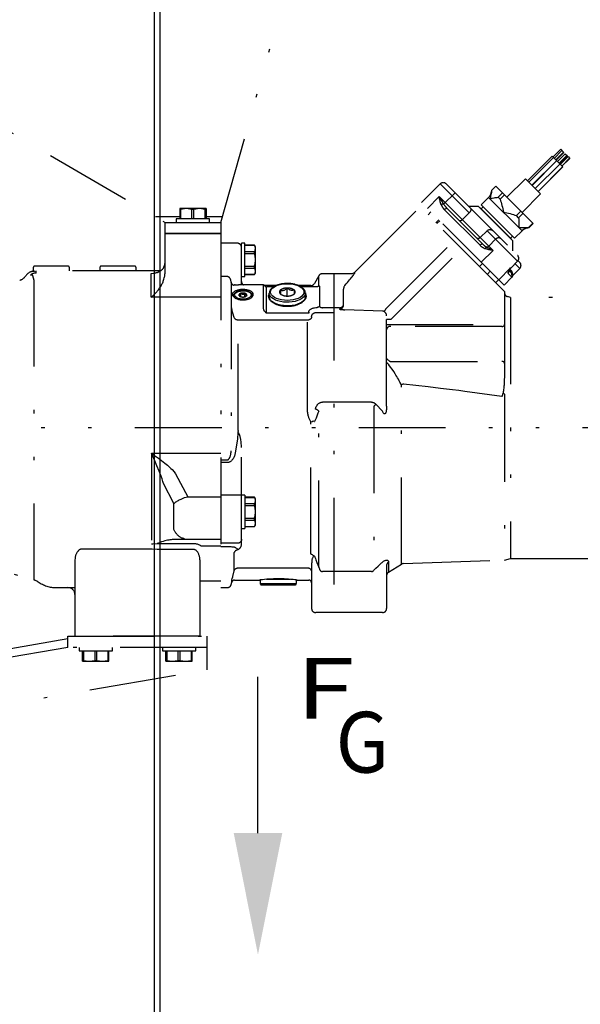
# Model space of a CAD drawing. Extents: x 0 to 210, y 0 to 297.
# Drawn here: x 85 to 101, y 115 to 143 of the extents above; entities that cross this region are included whole.
import ezdxf
from ezdxf.enums import TextEntityAlignment as Align

# ---------------------------------------------------------------- set-up
doc = ezdxf.new("R2010")
doc.units = 0
doc.header["$LTSCALE"] = 5
doc.linetypes.add('AUSGEZOGEN', pattern=[0])
doc.linetypes.add('DIVIDE', pattern=[1.25, 0.5, -0.25, 0, -0.25, 0, -0.25])
doc.layers.get('0').update_dxf_attribs({"linetype": 'CONTINUOUS'})
for name, color, linetype in [('KONSTRUKTIONSLINIEN', 7, 'CONTINUOUS'), ('SCHRAFFUR', 7, 'CONTINUOUS'), ('VOLLLINIE_SCHMAL', 7, 'CONTINUOUS')]:
    doc.layers.add(name, color=color, linetype=linetype)
doc.styles.add('ARIAL', font='arial.ttf')

# ---------------------------------------------------------------- blocks, each defined once
blk = doc.blocks.new('RZP50_3_PL24_SAR_SCHNITT_0')
at = {"layer": 'KONSTRUKTIONSLINIEN', "color": 96, "linetype": 'DIVIDE'}
for p, q in [((90.426, 137.427), (93.101, 146.859)), ((79.95, 142.601), (88.826, 137.427)), ((100.224, 139.534), (99.998, 139.307)), ((100.224, 139.534), (100.318, 139.44)), ((99.976, 139.33), (99.268, 138.623)), ((100.013, 139.293), (99.305, 138.586)), ((100.284, 139.022), (99.976, 139.33)), ((100.261, 139.497), (100.035, 139.27)), ((100.08, 139.225), (100.307, 139.451)), ((100.091, 139.214), (100.318, 139.44)), ((100.356, 139.402), (100.129, 139.176)), ((100.175, 139.131), (100.401, 139.357)), ((100.188, 139.117), (100.415, 139.343)), ((100.436, 139.322), (100.21, 139.096)), ((100.255, 139.05), (100.481, 139.277)), ((100.261, 139.044), (100.487, 139.271)), ((100.356, 139.402), (100.415, 139.343)), ((100.436, 139.322), (100.487, 139.271)), ((99.396, 138.495), (100.103, 139.202)), ((100.107, 139.199), (99.4, 138.492)), ((99.49, 138.401), (100.197, 139.108)), ((99.571, 138.321), (100.278, 139.028)), ((99.577, 138.315), (100.284, 139.022)), ((99.207, 138.684), (98.676, 138.152)), ((99.207, 138.684), (99.646, 138.245)), ((96.754, 138.535), (96.216, 137.998)), ((96.754, 138.535), (97.587, 137.702)), ((96.923, 138.535), (98.981, 136.478)), ((98.358, 138.47), (98.231, 138.342)), ((98.358, 138.47), (99.432, 137.396)), ((96.725, 138.168), (96.386, 137.828)), ((98.274, 136.619), (96.725, 138.168)), ((97.178, 138.281), (96.85, 137.953)), ((98.148, 138.148), (97.933, 137.933)), ((98.148, 138.148), (99.11, 137.186)), ((98.423, 138.151), (98.55, 138.278)), ((98.475, 138.098), (98.423, 138.151)), ((98.602, 138.225), (98.475, 138.098)), ((99.114, 137.714), (99.646, 138.245)), ((90.006, 137.827), (89.246, 137.827)), ((89.246, 137.827), (89.246, 137.527)), ((89.436, 137.827), (89.277, 137.802)), ((89.595, 137.802), (89.436, 137.827)), ((89.816, 137.827), (89.657, 137.802)), ((89.975, 137.802), (89.816, 137.827)), ((90.006, 137.827), (90.006, 137.527)), ((94.285, 135.982), (96.174, 137.871)), ((98.606, 135.438), (96.174, 137.871)), ((98.593, 135.621), (96.216, 137.998)), ((96.959, 137.821), (97.984, 136.796)), ((97.857, 137.885), (97.574, 137.885)), ((98.847, 136.895), (97.857, 137.885)), ((97.905, 137.848), (97.899, 137.842)), ((98.81, 136.943), (97.905, 137.848)), ((98.895, 136.971), (97.933, 137.933)), ((97.99, 137.876), (97.933, 137.82)), ((89.246, 137.587), (88.552, 137.587)), ((89.277, 137.802), (89.246, 137.802)), ((89.277, 137.527), (89.277, 137.802)), ((89.657, 137.802), (89.595, 137.802)), ((89.595, 137.527), (89.595, 137.802)), ((89.657, 137.527), (89.657, 137.802)), ((89.975, 137.527), (89.975, 137.802)), ((90.006, 137.802), (89.975, 137.802)), ((90.472, 137.587), (90.006, 137.587)), ((96.485, 137.729), (96.4, 137.644)), ((97.899, 136.768), (96.874, 137.793)), ((97.587, 137.702), (97.389, 137.504)), ((98.952, 137.621), (99.079, 137.748)), ((99.012, 137.561), (98.952, 137.621)), ((99.139, 137.689), (99.012, 137.561)), ((88.826, 137.107), (88.826, 137.427)), ((88.826, 137.427), (90.426, 137.427)), ((89.146, 137.527), (89.146, 137.427)), ((90.106, 137.527), (89.146, 137.527)), ((90.106, 137.427), (90.106, 137.527)), ((90.426, 137.427), (90.426, 137.107)), ((96.626, 137.418), (96.711, 137.503)), ((96.74, 137.475), (96.655, 137.39)), ((99.304, 137.269), (99.277, 137.266)), ((99.297, 137.276), (99.424, 137.404)), ((99.304, 137.269), (99.297, 137.276)), ((99.432, 137.396), (99.304, 137.269)), ((90.426, 137.107), (88.826, 137.107)), ((88.826, 137.107), (90.426, 137.107)), ((88.826, 136.04), (88.826, 137.107)), ((90.426, 137.107), (90.426, 126.907)), ((98.101, 137.188), (97.903, 136.99)), ((98.981, 136.308), (98.101, 137.188)), ((98.782, 136.971), (98.838, 137.028)), ((98.895, 136.971), (99.11, 137.186)), ((90.906, 136.827), (90.426, 136.827)), ((91.126, 136.827), (91.026, 136.827)), ((91.026, 135.624), (91.026, 136.827)), ((91.126, 135.867), (91.126, 136.827)), ((91.402, 136.769), (91.126, 136.769)), ((91.126, 136.768), (91.402, 136.768)), ((91.426, 136.727), (91.402, 136.769)), ((91.402, 136.768), (91.402, 136.769)), ((91.426, 135.967), (91.426, 136.727)), ((95.186, 134.938), (97.146, 136.898)), ((98.348, 136.941), (98.15, 136.743)), ((98.804, 136.937), (98.81, 136.943)), ((98.847, 136.612), (98.847, 136.895)), ((91.126, 136.587), (91.402, 136.587)), ((91.126, 136.534), (91.402, 136.534)), ((91.402, 136.534), (91.402, 136.587)), ((95.326, 134.626), (97.373, 136.672)), ((98.274, 136.619), (97.935, 136.28)), ((85.026, 136.127), (85.026, 136.023)), ((86.026, 136.167), (85.066, 136.167)), ((86.066, 136.027), (86.066, 136.127)), ((86.946, 136.127), (86.946, 136.027)), ((87.946, 136.167), (86.986, 136.167)), ((87.986, 136.027), (87.986, 136.127)), ((91.126, 136.167), (91.402, 136.167)), ((91.402, 136.113), (91.402, 136.167)), ((97.97, 136.244), (97.885, 136.16)), ((98.783, 136.11), (98.981, 136.308)), ((99.045, 136.103), (98.91, 136.237)), ((98.994, 136.323), (99.045, 136.273)), ((84.812, 135.887), (84.812, 135.887)), ((84.941, 135.905), (84.996, 135.921)), ((88.658, 136.027), (85.081, 136.027)), ((85.112, 135.969), (85.112, 136.027)), ((88.426, 135.958), (88.495, 135.969)), ((88.426, 135.274), (88.426, 135.958)), ((90.614, 135.87), (90.426, 135.87)), ((91.026, 135.867), (91.126, 135.867)), ((91.126, 136.113), (91.402, 136.113)), ((91.402, 135.926), (91.126, 135.926)), ((91.126, 135.925), (91.402, 135.925)), ((91.402, 135.925), (91.426, 135.967)), ((91.402, 135.925), (91.402, 135.926)), ((93.252, 135.887), (93.125, 135.667)), ((93.252, 135.607), (93.252, 135.887)), ((94.2, 135.947), (93.356, 135.947)), ((93.686, 135.947), (93.686, 126.187)), ((98.111, 135.933), (98.196, 136.018)), ((98.779, 136.114), (98.439, 135.775)), ((98.819, 135.848), (98.593, 135.621)), ((98.819, 135.848), (98.71, 135.957)), ((98.741, 136.039), (98.775, 136.005)), ((98.762, 136.075), (98.784, 136.052)), ((98.779, 136.114), (98.783, 136.11)), ((98.853, 135.911), (99.045, 136.103)), ((85.039, 135.776), (85.039, 127.137)), ((90.73, 135.701), (90.73, 130.848)), ((90.734, 135.68), (90.73, 135.701)), ((90.847, 135.624), (90.937, 135.624)), ((91.657, 135.624), (90.937, 135.624)), ((91.655, 135.619), (91.657, 135.623)), ((91.655, 135.615), (91.655, 135.619)), ((91.655, 135.019), (91.655, 135.615)), ((92.023, 135.607), (91.69, 135.607)), ((91.955, 135.571), (91.746, 135.571)), ((91.746, 134.811), (91.746, 135.571)), ((93.021, 135.607), (92.669, 135.607)), ((93.2, 135.571), (92.738, 135.571)), ((93.232, 135.581), (93.232, 135.581)), ((93.27, 135.585), (93.27, 135.008)), ((98.352, 135.693), (98.437, 135.778)), ((90.426, 135.274), (88.426, 135.274)), ((90.951, 135.334), (90.952, 135.336)), ((90.951, 135.334), (90.952, 135.333)), ((90.956, 135.323), (90.952, 135.333)), ((91.007, 135.383), (91.009, 135.384)), ((91.007, 135.286), (91.009, 135.284)), ((91.009, 135.384), (91.012, 135.384)), ((91.009, 135.284), (91.009, 135.384)), ((91.012, 135.284), (91.009, 135.284)), ((91.121, 135.384), (91.124, 135.384)), ((91.124, 135.284), (91.121, 135.284)), ((91.126, 135.383), (91.124, 135.384)), ((91.124, 135.284), (91.124, 135.384)), ((91.124, 135.284), (91.126, 135.286)), ((91.182, 135.334), (91.18, 135.336)), ((91.18, 135.333), (91.182, 135.334)), ((91.826, 135.23), (91.826, 135.386)), ((92.152, 135.48), (92.146, 135.479)), ((92.146, 135.479), (92.146, 135.373)), ((92.146, 135.366), (92.146, 135.363)), ((92.152, 135.362), (92.146, 135.363)), ((92.346, 135.536), (92.341, 135.535)), ((92.346, 135.305), (92.341, 135.307)), ((92.346, 135.536), (92.352, 135.535)), ((92.346, 135.305), (92.346, 135.536)), ((92.352, 135.307), (92.346, 135.305)), ((92.541, 135.48), (92.546, 135.479)), ((92.546, 135.363), (92.541, 135.362)), ((92.546, 135.479), (92.546, 135.373)), ((92.546, 135.363), (92.546, 135.366)), ((92.866, 135.23), (92.866, 135.386)), ((93.966, 135.052), (93.966, 135.505)), ((98.606, 135.438), (98.606, 132.929)), ((98.774, 135.267), (98.688, 135.29)), ((105.086, 135.267), (98.774, 135.267)), ((98.774, 135.267), (98.774, 127.747)), ((91.655, 135.011), (91.655, 135.019)), ((90.817, 134.683), (90.779, 134.808)), ((92.966, 134.811), (91.746, 134.811)), ((92.966, 134.844), (92.966, 134.811)), ((93.126, 134.966), (93.166, 134.971)), ((93.166, 134.971), (93.19, 134.971)), ((93.166, 134.829), (93.686, 134.829)), ((93.846, 134.97), (93.356, 134.97)), ((95.086, 134.871), (94.002, 134.911)), ((95.206, 132.131), (95.206, 134.738)), ((92.926, 134.612), (90.932, 134.612)), ((90.932, 131.43), (90.932, 134.612)), ((92.926, 132.054), (92.926, 134.612)), ((95.326, 134.626), (95.206, 134.626)), ((95.206, 134.486), (98.606, 134.486)), ((98.526, 134.43), (95.326, 134.43)), ((95.268, 133.337), (95.263, 133.346)), ((95.326, 133.423), (98.526, 133.423)), ((95.691, 132.779), (95.633, 132.75)), ((95.633, 127.583), (95.633, 132.75)), ((98.606, 132.458), (98.606, 127.701)), ((94.772, 132.25), (93.356, 132.25)), ((94.899, 132.19), (95.086, 131.989)), ((93.157, 132.049), (93.166, 132.095)), ((93.252, 127.494), (93.252, 131.992)), ((94.836, 132.125), (94.836, 127.406)), ((93.021, 127.869), (93.021, 131.686)), ((109.806, 131.507), (58.586, 131.507)), ((90.919, 131.377), (90.906, 131.188)), ((90.906, 131.188), (90.846, 130.792)), ((88.433, 130.778), (90.426, 130.778)), ((88.433, 130.778), (88.433, 128.019)), ((91.026, 128.167), (91.026, 130.943)), ((90.426, 130.586), (90.614, 130.586)), ((90.614, 130.511), (90.426, 130.511)), ((89.089, 130.246), (89.126, 130.181)), ((89.126, 130.181), (89.475, 129.526)), ((88.78, 129.911), (88.761, 129.969)), ((89.08, 129.33), (88.78, 129.911)), ((89.08, 128.581), (89.08, 129.33)), ((89.385, 129.5), (89.475, 129.526)), ((89.475, 129.526), (90.426, 129.526)), ((90.906, 129.57), (90.426, 129.57)), ((91.126, 129.567), (91.026, 129.567)), ((91.126, 129.567), (91.126, 128.607)), ((91.402, 129.509), (91.126, 129.509)), ((91.126, 129.508), (91.402, 129.508)), ((91.126, 129.327), (91.402, 129.327)), ((91.426, 129.467), (91.402, 129.509)), ((91.402, 129.508), (91.402, 129.509)), ((91.402, 129.274), (91.402, 129.327)), ((91.426, 128.707), (91.426, 129.467)), ((91.126, 129.274), (91.402, 129.274)), ((91.126, 128.907), (91.402, 128.907)), ((91.126, 128.853), (91.402, 128.853)), ((91.402, 128.853), (91.402, 128.907)), ((79.565, 128.688), (85.039, 127.137)), ((91.026, 128.607), (91.126, 128.607)), ((91.126, 128.666), (91.402, 128.666)), ((91.126, 128.665), (91.402, 128.665)), ((91.402, 128.665), (91.426, 128.707)), ((91.402, 128.665), (91.402, 128.666)), ((88.471, 128.169), (88.598, 128.181)), ((88.598, 128.181), (89.626, 128.181)), ((90.426, 128.295), (89.089, 128.295)), ((89.475, 128.295), (89.385, 128.306)), ((90.906, 128.184), (90.426, 128.184)), ((88.433, 128.019), (86.426, 128.019)), ((88.598, 128.01), (88.452, 128.018)), ((89.626, 128.01), (88.598, 128.01)), ((89.856, 128.113), (90.426, 128.113)), ((90.426, 128.093), (90.614, 128.093)), ((90.817, 127.39), (90.817, 127.919)), ((90.846, 128.066), (90.906, 128.028)), ((90.906, 128.028), (90.919, 128.011)), ((86.226, 127.712), (86.226, 125.507)), ((89.826, 127.712), (89.826, 125.507)), ((95.263, 127.642), (95.263, 127.352)), ((95.687, 127.6), (98.606, 127.701)), ((98.606, 127.701), (98.774, 127.747)), ((98.774, 127.747), (106.526, 127.747)), ((90.795, 127.307), (90.817, 127.39)), ((90.932, 127.479), (92.926, 127.479)), ((93.046, 127.603), (93.046, 126.307)), ((93.252, 127.494), (93.261, 127.464)), ((94.772, 127.369), (93.356, 127.369)), ((95.206, 127.548), (95.206, 126.307)), ((95.263, 127.352), (95.633, 127.583)), ((89.826, 127.107), (90.426, 127.107)), ((90.73, 126.995), (90.749, 127.067)), ((90.749, 127.067), (90.749, 127.109)), ((90.827, 127.127), (91.548, 127.127)), ((91.566, 127.129), (91.566, 127.027)), ((91.742, 127.147), (92.43, 127.147)), ((92.606, 127.027), (92.606, 127.129)), ((92.626, 127.127), (92.966, 127.127)), ((85.686, 126.907), (86.226, 126.907)), ((90.426, 126.907), (90.614, 126.907)), ((91.566, 127.027), (92.606, 127.027)), ((91.606, 126.987), (92.566, 126.987)), ((95.086, 126.187), (93.166, 126.187)), ((86.026, 125.432), (78.274, 124.096)), ((86.026, 125.187), (86.026, 125.507)), ((86.026, 125.507), (90.026, 125.507)), ((89.826, 125.507), (86.226, 125.507)), ((90.026, 125.507), (90.026, 124.545)), ((86.026, 125.187), (78.274, 123.851)), ((90.026, 125.187), (86.026, 125.187)), ((86.346, 125.187), (86.346, 125.087)), ((86.346, 125.087), (87.306, 125.087)), ((86.446, 124.787), (86.446, 125.087)), ((86.477, 125.087), (86.477, 124.811)), ((86.795, 125.087), (86.795, 124.811)), ((86.857, 124.811), (86.857, 125.087)), ((87.175, 125.087), (87.175, 124.811)), ((87.206, 124.787), (87.206, 125.087)), ((87.306, 125.087), (87.306, 125.187)), ((88.746, 125.187), (88.746, 125.087)), ((88.746, 125.087), (89.706, 125.087)), ((88.846, 124.787), (88.846, 125.087)), ((88.877, 125.087), (88.877, 124.811)), ((89.195, 125.087), (89.195, 124.811)), ((89.257, 124.811), (89.257, 125.087)), ((89.575, 125.087), (89.575, 124.811)), ((89.606, 124.787), (89.606, 125.087)), ((89.706, 125.087), (89.706, 125.187)), ((86.446, 124.811), (86.477, 124.811)), ((86.446, 124.787), (87.206, 124.787)), ((86.477, 124.811), (86.636, 124.787)), ((86.636, 124.787), (86.795, 124.811)), ((86.795, 124.811), (86.857, 124.811)), ((86.857, 124.811), (87.016, 124.787)), ((87.016, 124.787), (87.175, 124.811)), ((87.175, 124.811), (87.206, 124.811)), ((88.846, 124.811), (88.877, 124.811)), ((88.846, 124.787), (89.606, 124.787)), ((88.877, 124.811), (89.036, 124.787)), ((89.036, 124.787), (89.195, 124.811)), ((89.195, 124.811), (89.257, 124.811)), ((89.257, 124.811), (89.416, 124.787)), ((89.416, 124.787), (89.575, 124.811)), ((89.575, 124.811), (89.606, 124.811)), ((80.302, 122.87), (90.026, 124.545))]:
    blk.add_line(p, q, dxfattribs=at)
for points in [[(96.778, 137.937), (96.768, 137.964), (96.76, 137.992), (96.752, 138.02), (96.746, 138.049), (96.74, 138.078), (96.735, 138.108), (96.726, 138.167), (96.725, 138.168)], [(96.725, 138.168), (96.726, 138.167), (96.727, 138.165), (96.734, 138.152), (96.771, 138.084), (96.79, 138.051), (96.809, 138.019), (96.83, 137.986), (96.85, 137.953)], [(98.231, 138.342), (98.228, 138.315), (98.225, 138.287), (98.22, 138.258), (98.215, 138.229), (98.202, 138.169), (98.188, 138.109), (98.188, 138.108)], [(98.188, 138.108), (98.189, 138.108), (98.249, 138.122), (98.309, 138.134), (98.338, 138.14), (98.367, 138.145), (98.395, 138.148), (98.423, 138.151)], [(96.959, 137.821), (96.952, 137.826), (96.944, 137.828), (96.934, 137.827), (96.922, 137.825), (96.91, 137.82), (96.898, 137.812), (96.886, 137.803), (96.874, 137.793)], [(97.627, 137.832), (97.632, 137.823), (97.634, 137.817), (97.636, 137.812), (97.636, 137.805), (97.636, 137.798), (97.635, 137.789), (97.633, 137.781), (97.631, 137.772), (97.628, 137.763), (97.624, 137.754), (97.619, 137.744), (97.614, 137.735), (97.608, 137.727), (97.602, 137.719), (97.595, 137.71), (97.587, 137.702)], [(98.475, 138.098), (98.491, 138.052), (98.506, 138.006), (98.519, 137.96), (98.531, 137.913), (98.543, 137.865), (98.554, 137.818), (98.575, 137.722), (98.575, 137.721)], [(98.575, 137.721), (98.576, 137.721), (98.671, 137.7), (98.718, 137.689), (98.766, 137.678), (98.813, 137.666), (98.859, 137.652), (98.906, 137.637), (98.952, 137.621)], [(99.012, 137.561), (99.015, 137.528), (99.018, 137.494), (99.019, 137.46), (99.019, 137.425), (99.019, 137.389), (99.018, 137.353), (99.016, 137.281), (99.016, 137.28)], [(97.389, 137.504), (97.38, 137.496), (97.371, 137.488), (97.361, 137.482), (97.352, 137.477), (97.342, 137.474), (97.333, 137.471), (97.328, 137.471), (97.324, 137.47), (97.319, 137.47), (97.315, 137.471), (97.312, 137.472), (97.308, 137.473), (97.305, 137.475), (97.302, 137.478), (97.302, 137.478)], [(99.016, 137.28), (99.017, 137.28), (99.088, 137.283), (99.124, 137.284), (99.159, 137.284), (99.195, 137.284), (99.229, 137.282), (99.263, 137.28), (99.297, 137.276)], [(97.903, 136.99), (97.894, 136.982), (97.884, 136.975), (97.875, 136.969), (97.865, 136.964), (97.855, 136.961), (97.845, 136.959), (97.84, 136.958), (97.836, 136.958), (97.831, 136.959), (97.827, 136.96), (97.823, 136.961), (97.819, 136.963), (97.816, 136.965), (97.813, 136.967), (97.812, 136.968)], [(98.101, 137.188), (98.115, 137.2), (98.123, 137.205), (98.13, 137.209), (98.139, 137.213), (98.147, 137.215), (98.156, 137.217), (98.165, 137.219), (98.175, 137.22), (98.184, 137.22), (98.194, 137.219), (98.204, 137.218), (98.214, 137.216), (98.225, 137.212), (98.235, 137.208), (98.245, 137.204), (98.255, 137.198), (98.264, 137.191), (98.282, 137.177)], [(91.426, 136.677), (91.426, 136.689), (91.425, 136.7), (91.423, 136.711), (91.42, 136.723), (91.417, 136.734), (91.412, 136.745), (91.402, 136.768)], [(97.984, 136.796), (97.978, 136.8), (97.969, 136.802), (97.959, 136.802), (97.948, 136.799), (97.936, 136.794), (97.923, 136.787), (97.911, 136.778), (97.899, 136.768)], [(98.086, 136.718), (98.138, 136.69), (98.195, 136.661), (98.258, 136.628), (98.271, 136.621), (98.273, 136.619), (98.274, 136.619)], [(91.402, 136.587), (91.412, 136.609), (91.416, 136.62), (91.42, 136.632), (91.423, 136.643), (91.425, 136.654), (91.426, 136.666), (91.426, 136.677)], [(91.426, 136.35), (91.426, 136.373), (91.425, 136.396), (91.423, 136.419), (91.42, 136.442), (91.417, 136.465), (91.412, 136.488), (91.407, 136.511), (91.402, 136.534)], [(98.274, 136.619), (98.273, 136.619), (98.215, 136.629), (98.186, 136.634), (98.157, 136.639), (98.128, 136.646), (98.099, 136.653), (98.071, 136.662), (98.043, 136.671)], [(91.402, 136.167), (91.412, 136.212), (91.416, 136.234), (91.42, 136.257), (91.423, 136.28), (91.425, 136.303), (91.426, 136.327), (91.426, 136.35)], [(85.112, 135.969), (85.09, 135.966), (85.068, 135.964), (85.047, 135.96), (85.036, 135.957), (85.026, 135.954), (85.015, 135.95), (85.005, 135.946), (84.995, 135.941), (84.985, 135.936), (84.976, 135.931), (84.967, 135.925), (84.958, 135.918), (84.949, 135.911), (84.941, 135.905)], [(85.008, 136.02), (85.009, 136.02), (85.026, 136.023), (85.04, 136.024), (85.057, 136.026), (85.081, 136.027)], [(85.021, 136.022), (85.021, 136.022), (85.011, 136.021), (85.008, 136.02)], [(88.495, 135.969), (88.526, 135.972), (88.542, 135.974), (88.558, 135.977), (88.58, 135.982), (88.59, 135.984), (88.601, 135.988), (88.618, 135.994), (88.626, 135.997), (88.633, 136.001), (88.64, 136.005), (88.646, 136.009), (88.652, 136.014), (88.655, 136.018), (88.657, 136.021), (88.658, 136.023), (88.659, 136.025), (88.659, 136.026), (88.658, 136.027)], [(88.697, 135.579), (88.722, 135.623), (88.733, 135.645), (88.744, 135.667), (88.755, 135.69), (88.764, 135.713), (88.773, 135.736), (88.781, 135.759), (88.791, 135.794), (88.801, 135.828), (88.808, 135.863), (88.812, 135.88), (88.815, 135.897), (88.817, 135.915), (88.819, 135.933), (88.822, 135.969), (88.825, 136.004), (88.826, 136.04)], [(90.73, 135.701), (90.726, 135.724), (90.721, 135.747), (90.718, 135.759), (90.714, 135.77), (90.71, 135.782), (90.705, 135.793), (90.698, 135.808), (90.689, 135.822), (90.683, 135.83), (90.677, 135.838), (90.67, 135.846), (90.661, 135.853), (90.654, 135.858), (90.646, 135.863), (90.636, 135.866), (90.631, 135.868), (90.626, 135.869), (90.614, 135.87)], [(91.426, 136.019), (91.426, 136.031), (91.425, 136.043), (91.423, 136.054), (91.42, 136.066), (91.417, 136.078), (91.412, 136.089), (91.402, 136.113)], [(91.402, 135.926), (91.412, 135.949), (91.416, 135.96), (91.42, 135.972), (91.423, 135.984), (91.425, 135.996), (91.426, 136.007), (91.426, 136.019)], [(94.285, 135.982), (94.266, 135.967), (94.256, 135.961), (94.246, 135.956), (94.237, 135.952), (94.227, 135.949), (94.217, 135.948), (94.207, 135.947), (94.201, 135.947), (94.2, 135.947)], [(98.707, 135.969), (98.709, 135.98), (98.713, 135.992), (98.719, 136.007), (98.727, 136.023), (98.738, 136.045), (98.751, 136.067), (98.779, 136.114), (98.779, 136.114)], [(98.73, 136.016), (98.731, 136.016), (98.733, 136.023), (98.741, 136.04), (98.755, 136.067), (98.771, 136.094)], [(98.779, 136.114), (98.779, 136.114), (98.779, 136.114), (98.778, 136.111), (98.776, 136.106), (98.774, 136.102), (98.77, 136.095)], [(98.841, 135.889), (98.836, 135.888), (98.833, 135.889), (98.831, 135.89), (98.829, 135.892), (98.827, 135.895), (98.824, 135.904), (98.82, 135.92), (98.815, 135.939), (98.811, 135.949), (98.806, 135.96), (98.801, 135.971), (98.794, 135.982), (98.785, 135.994), (98.775, 136.005)], [(98.784, 136.052), (98.795, 136.04), (98.805, 136.027), (98.809, 136.02), (98.813, 136.013), (98.819, 136), (98.823, 135.988), (98.827, 135.977), (98.829, 135.966), (98.832, 135.956), (98.834, 135.936), (98.836, 135.92), (98.837, 135.914), (98.839, 135.91), (98.841, 135.907), (98.842, 135.906), (98.844, 135.906), (98.846, 135.906), (98.849, 135.908), (98.853, 135.911)], [(98.841, 135.889), (98.843, 135.895), (98.845, 135.9), (98.848, 135.906), (98.852, 135.911), (98.853, 135.911)], [(88.426, 135.274), (88.427, 135.275), (88.462, 135.305), (88.496, 135.337), (88.514, 135.353), (88.531, 135.371), (88.548, 135.389), (88.565, 135.407), (88.582, 135.426), (88.599, 135.446), (88.616, 135.466), (88.633, 135.487), (88.649, 135.51), (88.665, 135.532), (88.697, 135.579)], [(90.847, 135.624), (90.831, 135.624), (90.822, 135.624), (90.816, 135.623), (90.813, 135.622), (90.812, 135.622), (90.811, 135.621)], [(91.696, 135.598), (91.693, 135.604), (91.69, 135.608), (91.686, 135.611), (91.683, 135.615), (91.678, 135.618), (91.672, 135.621), (91.669, 135.622), (91.666, 135.623), (91.657, 135.623)], [(92.788, 135.537), (92.776, 135.546), (92.763, 135.556), (92.751, 135.565), (92.738, 135.573), (92.724, 135.581), (92.71, 135.589), (92.695, 135.596), (92.679, 135.603), (92.663, 135.61), (92.647, 135.616), (92.63, 135.622), (92.613, 135.628), (92.595, 135.633), (92.577, 135.638), (92.558, 135.643), (92.54, 135.647), (92.521, 135.651), (92.502, 135.654), (92.482, 135.657), (92.462, 135.659), (92.443, 135.662), (92.423, 135.663), (92.403, 135.665), (92.383, 135.666), (92.362, 135.666), (92.342, 135.666), (92.322, 135.666), (92.302, 135.665), (92.282, 135.664), (92.262, 135.663), (92.242, 135.661), (92.222, 135.658), (92.203, 135.656), (92.183, 135.653), (92.164, 135.649), (92.145, 135.645), (92.127, 135.641), (92.109, 135.636), (92.091, 135.631), (92.073, 135.626), (92.056, 135.62), (92.04, 135.614), (92.023, 135.607), (92.008, 135.601), (91.992, 135.593), (91.978, 135.586), (91.963, 135.578), (91.95, 135.57), (91.937, 135.561), (91.924, 135.552), (91.912, 135.543), (91.901, 135.533), (91.89, 135.523), (91.88, 135.513), (91.871, 135.503), (91.863, 135.492), (91.856, 135.481), (91.849, 135.47), (91.843, 135.46), (91.839, 135.449), (91.835, 135.439), (91.832, 135.428), (91.83, 135.417), (91.828, 135.405), (91.826, 135.382)], [(93.231, 135.581), (93.229, 135.579), (93.224, 135.576), (93.22, 135.575), (93.216, 135.573), (93.208, 135.572), (93.199, 135.572)], [(93.252, 135.607), (93.257, 135.606), (93.261, 135.604), (93.263, 135.603), (93.265, 135.602), (93.267, 135.6), (93.268, 135.597), (93.269, 135.592), (93.27, 135.585)], [(94.002, 135.609), (93.993, 135.595), (93.985, 135.581), (93.978, 135.566), (93.975, 135.558), (93.972, 135.551), (93.97, 135.539), (93.968, 135.528), (93.966, 135.505)], [(90.811, 135.271), (90.793, 135.293), (90.785, 135.304), (90.778, 135.315), (90.775, 135.322), (90.772, 135.329), (90.77, 135.336), (90.769, 135.342), (90.767, 135.349), (90.767, 135.356), (90.766, 135.362), (90.767, 135.368), (90.767, 135.373), (90.768, 135.378), (90.769, 135.382), (90.771, 135.387), (90.773, 135.391), (90.776, 135.395), (90.782, 135.404), (90.788, 135.41), (90.795, 135.416), (90.811, 135.428)], [(90.832, 135.39), (90.824, 135.382), (90.815, 135.373), (90.809, 135.366), (90.804, 135.358), (90.8, 135.35), (90.795, 135.342), (90.792, 135.334), (90.789, 135.326), (90.787, 135.317), (90.787, 135.309), (90.787, 135.302), (90.788, 135.295)], [(90.811, 135.271), (90.826, 135.26), (90.842, 135.249), (90.859, 135.239), (90.877, 135.23), (90.897, 135.222), (90.918, 135.214), (90.941, 135.208), (90.965, 135.203), (90.989, 135.199), (91.014, 135.196), (91.039, 135.194), (91.064, 135.193), (91.089, 135.193), (91.114, 135.195), (91.139, 135.198), (91.163, 135.202), (91.187, 135.207), (91.209, 135.213), (91.231, 135.22), (91.252, 135.228), (91.271, 135.237), (91.288, 135.247), (91.305, 135.257), (91.319, 135.268), (91.326, 135.274), (91.332, 135.28), (91.338, 135.286), (91.343, 135.292), (91.347, 135.298), (91.352, 135.304), (91.355, 135.311), (91.358, 135.317), (91.361, 135.323), (91.363, 135.33), (91.365, 135.336), (91.366, 135.342), (91.366, 135.349), (91.366, 135.355), (91.366, 135.361), (91.365, 135.367), (91.363, 135.374), (91.361, 135.38), (91.358, 135.386), (91.355, 135.392), (91.351, 135.398), (91.347, 135.403), (91.343, 135.409), (91.337, 135.414), (91.332, 135.42), (91.326, 135.425), (91.312, 135.435), (91.297, 135.444), (91.28, 135.453), (91.261, 135.461), (91.241, 135.468), (91.22, 135.474), (91.198, 135.479), (91.175, 135.484), (91.151, 135.488), (91.126, 135.49), (91.101, 135.492), (91.076, 135.493), (91.051, 135.493), (91.025, 135.492), (91.001, 135.49), (90.976, 135.487), (90.953, 135.483), (90.93, 135.478), (90.908, 135.473), (90.887, 135.466), (90.867, 135.459), (90.849, 135.451), (90.832, 135.442), (90.821, 135.435), (90.811, 135.428)], [(91.345, 135.304), (91.344, 135.317), (91.343, 135.324), (91.342, 135.33), (91.339, 135.339), (91.335, 135.347), (91.331, 135.355), (91.326, 135.362), (91.32, 135.37), (91.314, 135.377), (91.307, 135.384), (91.3, 135.39), (91.292, 135.397), (91.283, 135.404), (91.273, 135.41), (91.263, 135.416), (91.252, 135.421), (91.241, 135.427), (91.229, 135.432), (91.216, 135.436), (91.203, 135.44), (91.19, 135.444), (91.177, 135.447), (91.163, 135.45), (91.149, 135.453), (91.134, 135.455), (91.12, 135.457), (91.105, 135.458), (91.091, 135.459), (91.076, 135.46), (91.061, 135.46), (91.046, 135.459), (91.031, 135.459), (91.017, 135.457), (91.002, 135.456), (90.988, 135.454), (90.974, 135.451), (90.96, 135.448), (90.946, 135.445), (90.933, 135.441), (90.92, 135.437), (90.908, 135.433), (90.895, 135.428), (90.884, 135.423), (90.872, 135.417), (90.861, 135.411), (90.851, 135.404), (90.842, 135.397), (90.832, 135.39)], [(91.007, 135.383), (91.001, 135.365), (90.994, 135.348), (90.991, 135.34), (90.987, 135.333), (90.984, 135.329), (90.981, 135.325), (90.978, 135.323), (90.975, 135.322), (90.971, 135.321), (90.968, 135.321), (90.963, 135.323), (90.96, 135.327), (90.956, 135.331), (90.952, 135.336)], [(91.121, 135.384), (91.107, 135.37), (91.1, 135.363), (91.091, 135.357), (91.085, 135.354), (91.078, 135.351), (91.072, 135.35), (91.066, 135.35), (91.06, 135.35), (91.054, 135.352), (91.046, 135.355), (91.038, 135.359), (91.031, 135.365), (91.024, 135.371), (91.012, 135.384)], [(91.126, 135.383), (91.133, 135.362), (91.136, 135.352), (91.141, 135.343), (91.144, 135.337), (91.147, 135.331), (91.15, 135.328), (91.153, 135.324), (91.156, 135.322), (91.159, 135.321), (91.163, 135.321), (91.167, 135.322), (91.171, 135.324), (91.174, 135.328), (91.18, 135.336)], [(91.18, 135.333), (91.174, 135.315), (91.17, 135.303)], [(92.866, 135.368), (92.873, 135.358), (92.876, 135.353), (92.878, 135.348), (92.882, 135.337), (92.884, 135.326), (92.885, 135.315), (92.886, 135.304), (92.886, 135.292), (92.885, 135.281), (92.883, 135.269), (92.88, 135.258), (92.876, 135.246), (92.871, 135.235), (92.866, 135.224), (92.859, 135.212), (92.851, 135.2), (92.843, 135.189), (92.833, 135.178), (92.823, 135.167), (92.812, 135.156), (92.801, 135.145), (92.788, 135.135), (92.775, 135.125), (92.76, 135.114), (92.745, 135.105), (92.729, 135.095), (92.713, 135.086), (92.696, 135.077), (92.679, 135.069), (92.661, 135.061), (92.642, 135.053), (92.622, 135.046), (92.602, 135.039), (92.582, 135.033), (92.561, 135.028), (92.54, 135.023), (92.519, 135.018), (92.498, 135.014), (92.475, 135.01), (92.453, 135.007), (92.43, 135.005), (92.407, 135.003), (92.385, 135.002), (92.362, 135.001), (92.34, 135.001), (92.318, 135.001), (92.295, 135.002), (92.272, 135.004), (92.249, 135.006), (92.227, 135.009), (92.205, 135.012), (92.184, 135.016), (92.163, 135.02), (92.142, 135.025), (92.121, 135.03), (92.1, 135.036), (92.08, 135.043), (92.06, 135.05), (92.042, 135.057), (92.024, 135.065), (92.006, 135.073), (91.989, 135.081), (91.972, 135.09), (91.956, 135.1), (91.94, 135.109), (91.925, 135.119), (91.912, 135.129), (91.899, 135.14), (91.887, 135.15), (91.875, 135.161), (91.864, 135.172), (91.854, 135.184), (91.845, 135.195), (91.837, 135.207), (91.83, 135.218), (91.824, 135.23), (91.819, 135.241), (91.814, 135.253), (91.811, 135.264), (91.809, 135.276), (91.807, 135.288), (91.806, 135.299), (91.807, 135.311), (91.808, 135.322), (91.81, 135.332), (91.814, 135.343), (91.819, 135.355), (91.826, 135.367)], [(92.866, 135.386), (92.861, 135.351), (92.843, 135.309), (92.81, 135.269), (92.765, 135.232), (92.709, 135.2), (92.643, 135.173), (92.568, 135.151), (92.488, 135.136), (92.404, 135.128), (92.318, 135.127), (92.233, 135.133), (92.151, 135.145), (92.074, 135.165), (92.005, 135.19), (91.945, 135.221), (91.896, 135.256), (91.859, 135.295), (91.836, 135.336), (91.827, 135.379), (91.826, 135.383)], [(92.866, 135.282), (92.861, 135.247), (92.843, 135.205), (92.81, 135.165), (92.765, 135.128), (92.709, 135.096), (92.643, 135.069), (92.568, 135.047), (92.488, 135.032), (92.404, 135.024), (92.318, 135.023), (92.233, 135.029), (92.151, 135.041), (92.074, 135.061), (92.005, 135.086), (91.945, 135.117), (91.896, 135.152), (91.859, 135.191), (91.836, 135.233), (91.827, 135.275), (91.826, 135.282)], [(92.152, 135.48), (92.168, 135.474), (92.18, 135.471), (92.192, 135.469), (92.205, 135.468), (92.219, 135.468), (92.23, 135.469), (92.24, 135.471), (92.251, 135.474), (92.262, 135.478), (92.277, 135.485), (92.291, 135.494), (92.305, 135.504), (92.319, 135.515), (92.341, 135.535)], [(92.541, 135.48), (92.528, 135.476), (92.514, 135.472), (92.499, 135.469), (92.492, 135.468), (92.485, 135.468), (92.474, 135.468), (92.464, 135.469), (92.453, 135.471), (92.442, 135.474), (92.431, 135.478), (92.42, 135.483), (92.41, 135.489), (92.399, 135.495), (92.387, 135.504), (92.375, 135.514), (92.352, 135.535)], [(92.865, 135.398), (92.863, 135.415), (92.862, 135.423), (92.86, 135.432), (92.857, 135.442), (92.852, 135.453), (92.847, 135.464), (92.842, 135.474), (92.835, 135.484), (92.828, 135.494), (92.82, 135.504), (92.812, 135.514), (92.8, 135.525), (92.788, 135.537)], [(92.866, 135.396), (92.866, 135.393), (92.866, 135.386)], [(90.779, 134.808), (90.77, 134.84), (90.761, 134.873), (90.754, 134.907), (90.747, 134.942), (90.741, 134.975), (90.737, 135.006), (90.735, 135.034), (90.733, 135.058), (90.733, 135.066)], [(91.686, 134.864), (91.678, 134.88), (91.675, 134.889), (91.671, 134.898), (91.669, 134.907), (91.666, 134.916), (91.663, 134.935), (91.66, 134.955), (91.658, 134.973), (91.656, 134.991), (91.655, 135.006), (91.655, 135.011)], [(93.19, 134.971), (93.197, 134.971), (93.201, 134.972), (93.204, 134.974), (93.208, 134.976), (93.21, 134.979), (93.211, 134.981), (93.212, 134.985), (93.213, 134.989)], [(93.27, 135.008), (93.277, 135.001), (93.285, 134.994), (93.294, 134.988), (93.305, 134.982), (93.312, 134.978), (93.32, 134.976), (93.329, 134.973), (93.339, 134.971), (93.346, 134.97), (93.353, 134.97), (93.356, 134.97)], [(91.746, 134.811), (91.746, 134.812), (91.73, 134.824), (91.715, 134.837), (91.686, 134.864)], [(93.046, 134.708), (93.044, 134.692), (93.042, 134.684), (93.04, 134.676), (93.036, 134.669), (93.031, 134.661), (93.026, 134.655), (93.02, 134.648), (93.013, 134.642), (93.006, 134.636), (92.998, 134.631), (92.99, 134.627), (92.981, 134.623), (92.972, 134.619), (92.962, 134.617), (92.952, 134.615), (92.939, 134.613), (92.926, 134.612)], [(92.966, 134.844), (92.968, 134.856), (92.97, 134.867), (92.972, 134.872), (92.974, 134.877), (92.979, 134.887), (92.985, 134.895), (92.99, 134.902), (92.996, 134.908), (93.003, 134.914), (93.015, 134.924), (93.027, 134.932), (93.04, 134.94), (93.054, 134.946), (93.071, 134.953), (93.089, 134.958), (93.107, 134.962), (93.126, 134.966)], [(93.046, 134.714), (93.046, 134.714), (93.047, 134.723), (93.048, 134.731), (93.049, 134.74), (93.052, 134.748), (93.055, 134.757), (93.059, 134.766), (93.064, 134.774), (93.069, 134.782), (93.075, 134.789), (93.082, 134.795), (93.088, 134.802), (93.096, 134.807), (93.104, 134.812), (93.112, 134.817), (93.12, 134.82), (93.129, 134.823), (93.138, 134.826), (93.147, 134.827), (93.166, 134.829)], [(95.206, 134.738), (95.204, 134.759), (95.202, 134.769), (95.2, 134.779), (95.196, 134.789), (95.192, 134.798), (95.187, 134.807), (95.181, 134.815), (95.175, 134.824), (95.168, 134.831), (95.161, 134.838), (95.153, 134.844), (95.144, 134.85), (95.134, 134.856), (95.115, 134.865)], [(90.932, 134.612), (90.912, 134.614), (90.902, 134.616), (90.892, 134.618), (90.883, 134.621), (90.874, 134.624), (90.865, 134.629), (90.857, 134.633), (90.85, 134.639), (90.843, 134.645), (90.836, 134.651), (90.831, 134.657), (90.826, 134.664), (90.823, 134.67), (90.817, 134.683)], [(95.224, 133.484), (95.223, 133.485), (95.218, 133.49), (95.214, 133.495), (95.211, 133.501), (95.209, 133.507), (95.207, 133.513), (95.206, 133.52), (95.206, 133.52)], [(95.263, 133.346), (95.247, 133.355), (95.24, 133.359), (95.233, 133.364), (95.227, 133.369), (95.222, 133.375), (95.217, 133.381), (95.214, 133.387), (95.211, 133.394), (95.208, 133.401), (95.207, 133.409), (95.206, 133.416), (95.206, 133.419)], [(95.224, 133.484), (95.233, 133.476), (95.243, 133.468), (95.259, 133.457), (95.268, 133.45), (95.269, 133.45)], [(95.276, 133.326), (95.272, 133.332), (95.268, 133.337)], [(95.269, 133.45), (95.278, 133.442), (95.287, 133.435), (95.292, 133.432), (95.297, 133.429), (95.303, 133.427), (95.309, 133.425), (95.318, 133.424), (95.326, 133.423)], [(95.633, 132.75), (95.59, 132.829), (95.569, 132.868), (95.547, 132.907), (95.524, 132.946), (95.501, 132.985), (95.477, 133.023), (95.454, 133.062), (95.411, 133.129), (95.367, 133.195), (95.322, 133.261), (95.276, 133.326)], [(95.691, 132.779), (96.046, 132.739), (96.401, 132.698), (96.756, 132.657), (96.933, 132.635), (97.11, 132.613), (97.287, 132.59), (97.465, 132.567), (97.819, 132.519), (98.173, 132.469), (98.526, 132.42)], [(98.567, 132.51), (98.573, 132.528), (98.576, 132.543), (98.579, 132.558), (98.584, 132.588), (98.589, 132.618), (98.592, 132.648), (98.596, 132.683), (98.599, 132.718), (98.601, 132.753), (98.603, 132.788), (98.605, 132.859), (98.606, 132.929)], [(98.526, 132.42), (98.529, 132.419), (98.532, 132.42), (98.535, 132.421), (98.538, 132.424), (98.54, 132.426), (98.543, 132.431), (98.546, 132.436), (98.55, 132.447), (98.555, 132.462), (98.56, 132.478), (98.567, 132.51)], [(98.597, 132.486), (98.582, 132.498), (98.568, 132.509), (98.567, 132.51)], [(98.597, 132.486), (98.601, 132.483), (98.602, 132.481), (98.604, 132.478), (98.605, 132.472), (98.606, 132.466), (98.606, 132.458)], [(93.166, 132.095), (93.18, 132.12), (93.194, 132.145), (93.202, 132.157), (93.21, 132.168), (93.219, 132.179), (93.228, 132.19), (93.238, 132.2), (93.249, 132.209), (93.26, 132.218), (93.273, 132.226), (93.285, 132.233), (93.299, 132.239), (93.313, 132.244), (93.32, 132.246), (93.327, 132.247), (93.341, 132.249), (93.356, 132.25)], [(94.772, 132.25), (94.8, 132.246), (94.813, 132.243), (94.827, 132.24), (94.839, 132.235), (94.851, 132.228), (94.863, 132.221), (94.874, 132.213), (94.887, 132.202), (94.899, 132.19)], [(93.021, 131.686), (93.002, 131.722), (92.992, 131.74), (92.984, 131.758), (92.976, 131.777), (92.969, 131.796), (92.963, 131.816), (92.957, 131.836), (92.95, 131.862), (92.944, 131.889), (92.938, 131.916), (92.934, 131.943), (92.931, 131.971), (92.929, 131.999), (92.926, 132.054)], [(93.252, 131.992), (93.23, 131.933), (93.209, 131.876), (93.187, 131.819), (93.175, 131.791), (93.163, 131.765), (93.144, 131.726), (93.125, 131.689)], [(95.206, 132.131), (95.206, 132.101), (95.205, 132.071), (95.203, 132.041), (95.199, 132.011), (95.197, 131.997), (95.194, 131.982), (95.19, 131.967), (95.186, 131.953), (95.181, 131.939), (95.177, 131.932), (95.174, 131.925), (95.17, 131.921), (95.167, 131.917), (95.162, 131.914), (95.158, 131.912), (95.154, 131.91), (95.149, 131.91), (95.144, 131.911), (95.14, 131.913), (95.136, 131.915), (95.132, 131.918), (95.126, 131.924), (95.121, 131.929), (95.117, 131.934), (95.109, 131.946), (95.101, 131.959), (95.095, 131.972), (95.086, 131.989)], [(93.021, 131.686), (93.021, 131.686), (93.058, 131.697), (93.094, 131.709)], [(93.094, 131.709), (93.111, 131.699), (93.118, 131.694), (93.124, 131.689), (93.125, 131.689)], [(91.026, 130.943), (91.023, 131.002), (91.019, 131.062), (91.017, 131.092), (91.014, 131.121), (91.01, 131.151), (91.005, 131.18), (91.001, 131.201), (90.996, 131.222), (90.991, 131.243), (90.985, 131.263), (90.976, 131.289), (90.966, 131.316), (90.96, 131.329), (90.954, 131.342), (90.95, 131.348), (90.946, 131.354), (90.941, 131.359), (90.936, 131.364), (90.928, 131.371), (90.919, 131.377)], [(88.433, 130.778), (88.434, 130.778), (88.532, 130.708), (88.581, 130.673), (88.63, 130.637), (88.678, 130.601), (88.725, 130.565), (88.772, 130.529), (88.818, 130.492), (88.855, 130.463), (88.891, 130.433), (88.926, 130.402), (88.961, 130.372), (88.994, 130.341), (89.026, 130.309), (89.089, 130.246)], [(88.761, 129.969), (88.735, 130.043), (88.708, 130.116), (88.679, 130.189), (88.65, 130.262), (88.589, 130.411), (88.527, 130.558), (88.434, 130.777), (88.433, 130.778)], [(90.614, 130.586), (90.622, 130.587), (90.63, 130.589), (90.635, 130.591), (90.639, 130.593), (90.647, 130.599), (90.654, 130.604), (90.659, 130.611), (90.665, 130.617), (90.67, 130.624), (90.676, 130.633), (90.681, 130.643), (90.686, 130.653), (90.691, 130.663), (90.695, 130.673), (90.699, 130.684), (90.705, 130.705), (90.71, 130.723), (90.714, 130.74), (90.717, 130.758), (90.72, 130.776), (90.726, 130.812), (90.73, 130.848)], [(90.846, 130.792), (90.836, 130.746), (90.83, 130.723), (90.823, 130.7), (90.814, 130.678), (90.805, 130.656), (90.793, 130.635), (90.787, 130.625), (90.781, 130.614), (90.771, 130.601), (90.76, 130.588), (90.749, 130.575), (90.737, 130.563), (90.724, 130.552), (90.71, 130.542), (90.695, 130.533), (90.687, 130.529), (90.679, 130.525), (90.667, 130.52), (90.655, 130.516), (90.643, 130.514), (90.63, 130.512), (90.614, 130.511)], [(89.08, 129.33), (89.08, 129.33), (89.096, 129.345), (89.115, 129.359), (89.137, 129.375), (89.161, 129.391), (89.184, 129.404), (89.208, 129.418), (89.234, 129.432), (89.262, 129.446), (89.291, 129.46), (89.322, 129.473), (89.385, 129.5)], [(91.026, 129.566), (91.026, 129.566), (91.025, 129.566), (91.021, 129.567), (91.003, 129.568), (90.977, 129.569), (90.944, 129.569), (90.906, 129.57)], [(91.426, 129.417), (91.426, 129.429), (91.425, 129.44), (91.423, 129.451), (91.42, 129.463), (91.417, 129.474), (91.412, 129.485), (91.402, 129.508)], [(91.402, 129.327), (91.412, 129.349), (91.416, 129.36), (91.42, 129.372), (91.423, 129.383), (91.425, 129.394), (91.426, 129.406), (91.426, 129.417)], [(91.426, 129.09), (91.426, 129.113), (91.425, 129.136), (91.423, 129.159), (91.42, 129.182), (91.417, 129.205), (91.412, 129.228), (91.407, 129.251), (91.402, 129.274)], [(91.402, 128.907), (91.412, 128.952), (91.416, 128.974), (91.42, 128.997), (91.423, 129.02), (91.425, 129.043), (91.426, 129.067), (91.426, 129.09)], [(91.426, 128.759), (91.426, 128.771), (91.425, 128.783), (91.423, 128.794), (91.42, 128.806), (91.417, 128.818), (91.412, 128.829), (91.402, 128.853)], [(91.402, 128.666), (91.412, 128.689), (91.416, 128.7), (91.42, 128.712), (91.423, 128.724), (91.425, 128.736), (91.426, 128.747), (91.426, 128.759)], [(89.385, 128.306), (89.353, 128.318), (89.322, 128.33), (89.306, 128.336), (89.291, 128.343), (89.276, 128.351), (89.262, 128.359), (89.248, 128.368), (89.234, 128.378), (89.221, 128.388), (89.208, 128.399), (89.196, 128.41), (89.184, 128.422), (89.172, 128.434), (89.161, 128.447), (89.149, 128.462), (89.137, 128.478), (89.126, 128.494), (89.115, 128.51), (89.105, 128.527), (89.096, 128.545), (89.088, 128.562), (89.08, 128.58), (89.08, 128.581)], [(89.089, 128.295), (89.027, 128.291), (88.995, 128.288), (88.962, 128.284), (88.928, 128.278), (88.892, 128.27), (88.855, 128.262), (88.818, 128.252), (88.772, 128.239), (88.725, 128.225), (88.678, 128.21), (88.63, 128.193), (88.598, 128.181)], [(89.626, 128.181), (89.675, 128.178), (89.698, 128.175), (89.722, 128.172), (89.744, 128.167), (89.765, 128.16), (89.786, 128.153), (89.805, 128.144), (89.818, 128.137), (89.831, 128.129), (89.856, 128.113)], [(91.026, 128.299), (91.026, 128.299), (91.026, 128.29), (91.025, 128.282), (91.023, 128.273), (91.021, 128.265), (91.018, 128.256), (91.014, 128.247), (91.009, 128.239), (91.003, 128.231), (90.998, 128.224), (90.991, 128.218), (90.984, 128.211), (90.977, 128.206), (90.969, 128.201), (90.961, 128.196), (90.953, 128.193), (90.944, 128.19), (90.935, 128.187), (90.925, 128.186), (90.906, 128.184)], [(86.426, 128.019), (86.417, 128.019), (86.409, 128.018), (86.399, 128.016), (86.391, 128.014), (86.38, 128.01), (86.37, 128.006), (86.361, 128), (86.352, 127.995), (86.338, 127.985), (86.326, 127.974), (86.315, 127.962), (86.304, 127.949), (86.296, 127.938), (86.288, 127.926), (86.28, 127.914), (86.273, 127.902), (86.267, 127.889), (86.261, 127.876), (86.256, 127.864), (86.251, 127.85), (86.245, 127.833), (86.24, 127.816), (86.236, 127.799), (86.233, 127.782), (86.23, 127.764), (86.229, 127.747), (86.226, 127.712)], [(88.433, 128.171), (88.452, 128.171), (88.471, 128.169)], [(88.452, 128.018), (88.443, 128.019), (88.433, 128.019)], [(89.741, 127.958), (89.724, 127.974), (89.715, 127.982), (89.706, 127.988), (89.695, 127.994), (89.684, 127.999), (89.672, 128.003), (89.66, 128.006), (89.643, 128.008), (89.626, 128.01)], [(89.826, 127.712), (89.824, 127.751), (89.821, 127.771), (89.818, 127.791), (89.814, 127.812), (89.808, 127.832), (89.801, 127.852), (89.793, 127.872), (89.785, 127.89), (89.776, 127.908), (89.765, 127.926), (89.754, 127.943), (89.741, 127.958)], [(90.614, 128.093), (90.671, 128.092), (90.697, 128.091), (90.72, 128.09), (90.751, 128.087), (90.777, 128.084), (90.795, 128.081), (90.81, 128.078), (90.822, 128.075), (90.832, 128.072), (90.84, 128.069), (90.846, 128.066)], [(90.919, 128.011), (90.937, 128.015), (90.945, 128.018), (90.951, 128.021), (90.957, 128.025), (90.962, 128.029), (90.971, 128.035), (90.978, 128.042), (90.985, 128.049), (90.991, 128.056), (90.996, 128.063), (91.001, 128.071), (91.005, 128.078), (91.009, 128.086), (91.013, 128.096), (91.016, 128.106), (91.018, 128.115), (91.021, 128.126), (91.024, 128.146), (91.026, 128.167)], [(93.094, 127.837), (93.076, 127.849), (93.067, 127.855), (93.057, 127.86), (93.048, 127.863), (93.039, 127.866), (93.03, 127.868), (93.021, 127.869), (93.021, 127.869)], [(93.094, 127.818), (93.078, 127.78), (93.072, 127.761), (93.065, 127.743), (93.06, 127.724), (93.056, 127.704), (93.053, 127.685), (93.05, 127.667), (93.048, 127.635), (93.046, 127.603)], [(93.125, 127.816), (93.124, 127.816), (93.118, 127.822), (93.111, 127.828), (93.094, 127.837)], [(93.094, 127.837), (93.094, 127.827), (93.094, 127.818), (93.094, 127.818)], [(93.125, 127.816), (93.14, 127.781), (93.155, 127.744), (93.17, 127.707), (93.198, 127.635), (93.252, 127.494)], [(95.023, 127.586), (95.05, 127.611), (95.062, 127.622), (95.075, 127.633), (95.088, 127.644), (95.102, 127.654), (95.12, 127.667), (95.139, 127.678), (95.154, 127.686), (95.169, 127.692), (95.183, 127.697), (95.196, 127.7), (95.205, 127.701), (95.213, 127.701), (95.22, 127.7), (95.226, 127.699), (95.232, 127.697), (95.237, 127.695), (95.241, 127.692), (95.245, 127.689), (95.25, 127.684), (95.254, 127.679), (95.257, 127.674), (95.259, 127.668), (95.26, 127.662), (95.262, 127.656), (95.263, 127.642)], [(90.817, 127.39), (90.824, 127.409), (90.828, 127.418), (90.833, 127.427), (90.839, 127.435), (90.846, 127.442), (90.854, 127.449), (90.862, 127.456), (90.87, 127.461), (90.879, 127.466), (90.888, 127.47), (90.898, 127.473), (90.906, 127.475), (90.915, 127.477), (90.932, 127.479)], [(92.926, 127.479), (92.947, 127.476), (92.957, 127.474), (92.966, 127.472), (92.976, 127.468), (92.985, 127.464), (92.993, 127.458), (93.002, 127.452), (93.009, 127.446), (93.016, 127.438), (93.022, 127.431), (93.028, 127.422), (93.033, 127.414), (93.038, 127.404), (93.041, 127.395), (93.043, 127.385), (93.045, 127.372), (93.046, 127.359)], [(93.261, 127.464), (93.269, 127.445), (93.273, 127.436), (93.278, 127.426), (93.283, 127.417), (93.29, 127.408), (93.297, 127.399), (93.305, 127.391), (93.312, 127.385), (93.32, 127.38), (93.329, 127.375), (93.334, 127.373), (93.339, 127.371), (93.346, 127.37), (93.353, 127.369), (93.356, 127.369)], [(94.772, 127.369), (94.784, 127.37), (94.791, 127.372), (94.798, 127.375), (94.806, 127.378), (94.813, 127.383), (94.819, 127.388), (94.825, 127.394), (94.836, 127.406)], [(94.836, 127.406), (94.9, 127.466), (94.964, 127.528), (95.023, 127.586)], [(85.045, 127.135), (85.063, 127.13), (85.073, 127.126), (85.083, 127.122), (85.102, 127.114), (85.115, 127.108), (85.127, 127.101), (85.14, 127.095), (85.151, 127.087), (85.168, 127.074)], [(90.749, 127.109), (90.752, 127.128), (90.76, 127.166), (90.772, 127.219), (90.788, 127.282), (90.795, 127.307)], [(92.086, 127.16), (91.997, 127.159), (91.952, 127.158), (91.908, 127.156), (91.827, 127.152), (91.751, 127.147), (91.685, 127.141), (91.63, 127.136), (91.588, 127.131), (91.56, 127.128), (91.547, 127.127), (91.548, 127.127)], [(92.626, 127.127), (92.619, 127.127), (92.597, 127.13), (92.56, 127.134), (92.51, 127.139), (92.449, 127.145), (92.376, 127.15), (92.296, 127.155), (92.252, 127.157), (92.208, 127.158), (92.147, 127.159), (92.086, 127.16)]]:
    blk.add_lwpolyline(points, dxfattribs=at)
for points in [[(92.762, 135.541), (92.797, 135.503), (92.819, 135.463), (92.826, 135.421), (92.819, 135.379), (92.797, 135.339), (92.762, 135.301), (92.714, 135.267), (92.655, 135.237), (92.586, 135.213), (92.511, 135.195), (92.43, 135.185), (92.346, 135.181), (92.263, 135.185), (92.182, 135.195), (92.106, 135.213), (92.038, 135.237), (91.979, 135.267), (91.931, 135.301), (91.895, 135.339), (91.874, 135.379), (91.866, 135.421), (91.874, 135.463), (91.895, 135.503), (91.931, 135.541), (91.979, 135.575), (92.038, 135.605), (92.106, 135.629), (92.182, 135.646), (92.263, 135.657), (92.346, 135.661), (92.43, 135.657), (92.511, 135.646), (92.586, 135.629), (92.655, 135.605), (92.714, 135.575)], [(90.859, 135.394), (90.895, 135.418), (90.942, 135.437), (90.997, 135.449), (91.056, 135.454), (91.116, 135.452), (91.173, 135.442), (91.223, 135.425), (91.263, 135.403), (91.291, 135.376), (91.305, 135.347), (91.304, 135.317), (91.288, 135.288), (91.258, 135.262), (91.215, 135.24), (91.164, 135.225), (91.106, 135.216), (91.046, 135.215), (90.987, 135.221), (90.934, 135.234), (90.888, 135.254), (90.854, 135.279), (90.833, 135.307), (90.826, 135.337), (90.835, 135.367)]]:
    blk.add_lwpolyline(points, close=True, dxfattribs=at)
for centre, radius, start, end in [((96.839, 138.451), 0.12, 45, 135), ((97.95, 138.346), 0.28, 315, 353.7141), ((96.845, 137.808), 0.146, 87.7778, 117.5546), ((99.308, 136.988), 0.28, 96.3088, 135), ((98.433, 136.867), 0.113, 49.4019, 138.8113), ((90.906, 136.707), 0.12, 0, 90), ((98.125, 136.638), 0.0884, 116.2878, 158.2201), ((98.089, 136.802), 0.0849, 268.1661, 315.8772), ((98.896, 136.393), 0.12, 315, 45), ((85.066, 136.127), 0.04, 90, 180), ((86.026, 136.127), 0.04, 0, 90), ((86.986, 136.127), 0.04, 90, 180), ((87.946, 136.127), 0.04, 0, 90), ((88.426, 136.307), 0.4, 330.7199, 0), ((98.96, 136.188), 0.12, 315, 45), ((84.548, 136.069), 0.32, 285.6676, 325.3042), ((85.075, 135.707), 0.32, 102.0708, 145.5731), ((90.72, 137.566), 5.956, 196.0332, 197.4882), ((88.634, 136.187), 0.16, 270.0799, 331.6157), ((93.356, 135.827), 0.12, 90, 150), ((98.655, 136.024), 0.0764, 313.1447, 357.346), ((98.654, 136.013), 0.0803, 314.892, 4.5471), ((98.805, 136.024), 0.0356, 126.546, 212.7077), ((98.84, 136.053), 0.08, 135, 149.5418), ((90.812, 135.701), 0.0805, 195.6994, 269.8331), ((91.146, 135.727), 0.12, 180, 238.7988), ((91.746, 135.631), 0.06, 212.909, 270), ((93.021, 135.727), 0.12, 270, 330), ((93.19, 135.634), 0.0676, 307.3554, 335.8739), ((91.016, 135.318), 0.0658, 97.5339, 164.2529), ((91.016, 135.351), 0.0658, 195.7471, 262.4661), ((91.066, 135.176), 0.216, 75.3055, 104.6945), ((91.066, 135.493), 0.216, 255.3055, 284.6945), ((91.117, 135.318), 0.0658, 15.7471, 82.4661), ((91.117, 135.351), 0.0658, 277.5339, 344.2529), ((91.997, 135.29), 0.171, 182.5679, 233.8057), ((92.188, 135.421), 0.0686, 127.021, 232.979), ((92.33, 135.219), 0.317, 87.941, 124.2632), ((92.33, 135.623), 0.317, 235.7368, 272.059), ((92.363, 135.219), 0.317, 55.7368, 92.059), ((92.363, 135.623), 0.317, 267.941, 304.2632), ((92.505, 135.421), 0.0686, 307.021, 52.979), ((98.716, 135.396), 0.11, 180, 255), ((93.214, 135.08), 0.0911, 269.1719, 307.7676), ((93.858, 135.078), 0.109, 263.8299, 352.08), ((93.847, 135.053), 0.12, 269.891, 359.8906), ((95.089, 134.961), 0.0993, 284.96, 347.0141), ((95.311, 134.324), 0.107, 81.768, 168.1917), ((98.537, 134.501), 0.0713, 261.768, 348.1917), ((98.537, 133.352), 0.0713, 11.8083, 98.232), ((95.121, 131.909), 0.358, 128.3071, 142.9023), ((93.104, 131.854), 0.202, 42.9655, 74.729), ((114.636, 125.538), 24.425, 166.0407, 166.168), ((90.927, 127.877), 0.118, 87.4382, 159.1909), ((90.905, 127.986), 0.0292, 18.3212, 59.7973), ((95.317, 127.546), 0.11, 119.1908, 179.2177), ((95.326, 127.25), 0.12, 122, 180), ((95.691, 127.49), 0.11, 92, 122), ((85.686, 127.787), 0.88, 234.0034, 270), ((90.827, 127.047), 0.08, 90, 165), ((92.966, 127.047), 0.08, 0, 90), ((86.026, 126.707), 0.2, 0, 90), ((90.614, 127.027), 0.12, 270, 345), ((91.606, 127.027), 0.04, 180, 270), ((92.566, 127.027), 0.04, 270, 0), ((93.166, 126.307), 0.12, 180, 270), ((95.086, 126.307), 0.12, 270, 0)]:
    blk.add_arc(centre, radius, start, end, dxfattribs=at)
for centre, major_axis, ratio, start_param, end_param in [((96.987, 137.906), (-0.196, 0.196), 0.57735, 0.910629, 1.570796), ((97.015, 137.878), (-0.196, 0.196), 0.288675, 0.910629, 1.570796), ((98.012, 136.881), (-0.196, 0.196), 0.57735, 1.570796, 2.230963), ((98.041, 136.852), (-0.147, 0.147), 0.3849, 1.570796, 2.230963), ((89.725, 131.422), (4.564, 4.559), 0.024678, 5.901018, 6.30697), ((98.824, 136.07), (0.113, 0.113), 0.252965, 2.864082, 3.141593), ((98.762, 135.905), (0.0573, -0.0573), 0.987136, 0, 0.592662), ((94.086, 134.933), (0.24, 0), 0.097999, 3.141593, 4.351022), ((95.086, 134.74), (-0.044, 0.125), 0.896967, 5.667655, 5.909345)]:
    blk.add_ellipse(centre, major_axis=major_axis, ratio=ratio, start_param=start_param, end_param=end_param, dxfattribs=at)
blk = doc.blocks.new('PLH090_NNN00')
at = {"layer": 'SCHRAFFUR', "linetype": 'AUSGEZOGEN'}
blk.add_hatch(color=2, dxfattribs=at).paths.add_polyline_path([(91.50065, 119.83897), (92.20065, 119.83897), (91.50065, 116.33897), (90.80065, 119.83897)], flags=0)
at = {"layer": 'SCHRAFFUR', "color": 2, "linetype": 'AUSGEZOGEN'}
blk.add_lwpolyline([(91.50065, 119.83897), (91.50065, 124.34288)], dxfattribs=at)
at = {"layer": 'VOLLLINIE_SCHMAL', "color": 56, "linetype": 'AUSGEZOGEN'}
for p, q in [((88.5122, 152.31733), (88.5122, 112.53907)), ((88.67236, 152.31733), (88.67236, 112.51002))]:
    blk.add_line(p, q, dxfattribs=at)
blk.add_blockref('RZP50_3_PL24_SAR_SCHNITT_0', (0, 0))
at = {"layer": 'SCHRAFFUR', "color": 96, "linetype": 'AUSGEZOGEN', "style": 'ARIAL'}
for s, width, p, p2 in [('F', 1.132474, (92.59342, 123.13497), (94.28392, 123.13497)), ('G', 0.810313, (93.73795, 121.58053), (95.27795, 121.58053))]:
    blk.add_text(s, height=1.75, dxfattribs=dict(at, width=width)).set_placement(p, p2, align=Align.FIT)

msp = doc.modelspace()

# ---------------------------------------------------------------- block references
msp.add_blockref('PLH090_NNN00', (0, 0))

doc.saveas('drawing.dxf')
